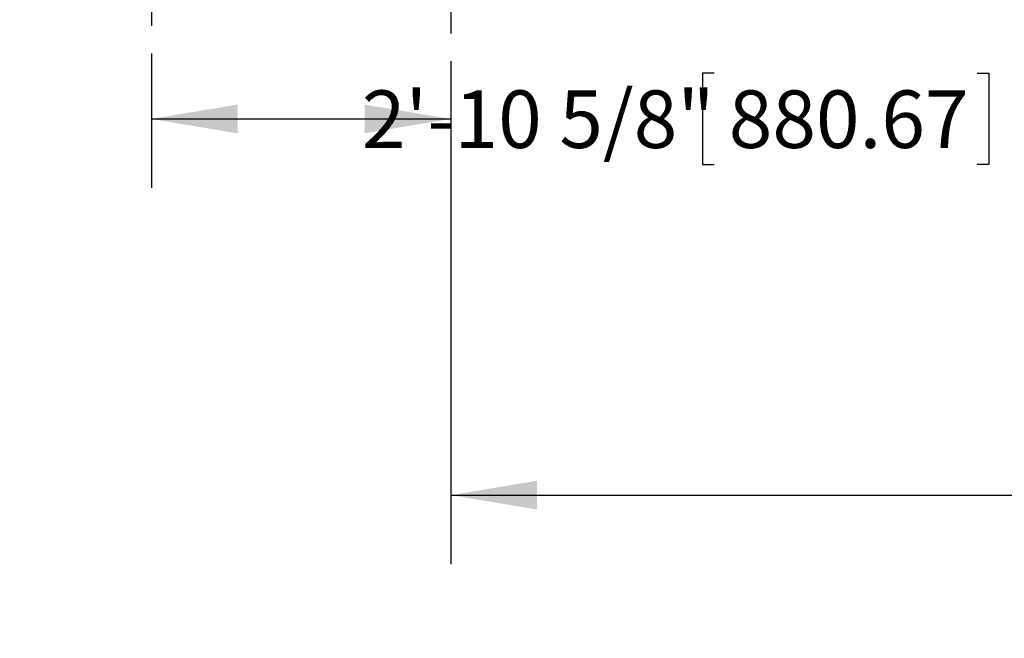
# Model space of a CAD drawing. Units: inches. Extents: x 0.3 to 10.6, y 0.4 to 8.2.
# Drawn here: x 3.9 to 5.7, y 1.8 to 2.9 of the extents above; entities that cross this region are included whole.
import ezdxf

# ---------------------------------------------------------------- set-up
doc = ezdxf.new("R2010")
doc.units = ezdxf.units.IN
doc.header["$MEASUREMENT"] = 0
doc.layers.add('FORMAT', color=7, linetype='Continuous')
doc.styles.add('SLDTEXTSTYLE0', font='TXT', dxfattribs={"width": 0.75})
doc.dimstyles.new('SLDDIMSTYLE2', dxfattribs={"dimtxt": 0.104167, "dimasz": 0.156, "dimexe": 0, "dimexo": 0.0625, "dimgap": 0.026042, "dimtad": 0, "dimtih": 1, "dimtoh": 1, "dimdec": 6, "dimlfac": 5.333333, "dimrnd": 1e-09, "dimzin": 12, "dimdsep": 46, "dimtxsty": 'SLDTEXTSTYLE0', "dimsah": 1, "dimcen": 0.09, "dimadec": 0, "dimazin": 3, "dimtfac": 1, "dimtofl": 0, "dimtmove": 0, "dimatfit": 3, "dimfxl": 1, "dimfrac": 2, "dimtolj": 1, "dimtzin": 12, "dimarcsym": 0})
doc.dimstyles.new('SLDDIMSTYLE3', dxfattribs={"dimtxt": 0.104167, "dimasz": 0.156, "dimexe": 0, "dimexo": 0.0625, "dimgap": 0.026042, "dimtad": 0, "dimtih": 1, "dimtoh": 1, "dimdec": 6, "dimlfac": 5.333333, "dimrnd": 1e-09, "dimzin": 12, "dimdsep": 46, "dimtxsty": 'SLDTEXTSTYLE0', "dimsah": 1, "dimcen": 0.09, "dimadec": 0, "dimazin": 3, "dimtfac": 1, "dimtofl": 0, "dimtmove": 0, "dimatfit": 3, "dimfxl": 1, "dimfrac": 2, "dimtolj": 1, "dimtzin": 12, "dimarcsym": 0})
doc.dimstyles.new('SLDDIMSTYLE8', dxfattribs={"dimtxt": 0.104167, "dimasz": 0.156, "dimexe": 0, "dimexo": 0.0625, "dimgap": 0.026042, "dimtad": 0, "dimtih": 1, "dimtoh": 1, "dimdec": 6, "dimlfac": 5.333333, "dimrnd": 1e-09, "dimzin": 12, "dimdsep": 46, "dimtxsty": 'SLDTEXTSTYLE0', "dimsah": 1, "dimcen": 0.09, "dimadec": 0, "dimazin": 3, "dimtfac": 1, "dimtmove": 0, "dimatfit": 0, "dimfxl": 1, "dimfrac": 2, "dimtolj": 1, "dimtzin": 12, "dimarcsym": 0})

# ---------------------------------------------------------------- blocks, each defined once
blk = doc.blocks.new('_D_2')
at = {"layer": 'FORMAT', "color": 7}
for p, q in [((4.1191, 2.8445), (4.1191, 2.601)), ((4.6609, 2.8305), (4.6609, 2.601)), ((5.1374, 2.8088), (5.1163, 2.8088)), ((5.1163, 2.8088), (5.1163, 2.6433)), ((5.6135, 2.8088), (5.6346, 2.8088)), ((5.6346, 2.8088), (5.6346, 2.6433)), ((4.1191, 2.726), (4.6609, 2.726)), ((5.1163, 2.6433), (5.1374, 2.6433)), ((5.6346, 2.6433), (5.6135, 2.6433))]:
    blk.add_line(p, q, dxfattribs=at)
for points in [[(4.1191, 2.726), (4.2751, 2.7), (4.2751, 2.752)], [(4.6609, 2.726), (4.5049, 2.752), (4.5049, 2.7)]]:
    blk.add_solid(points, dxfattribs=at)
at = {"layer": 'FORMAT', "color": 7, "char_height": 0.10417, "attachment_point": 1, "style": 'SLDTEXTSTYLE0'}
for s, insert in [('2\'-10 5/8"', (4.5, 2.7776)), ('880.67', (5.1638, 2.7776))]:
    blk.add_mtext(s, dxfattribs=dict(at, insert=insert))
blk = doc.blocks.new('_D_3')
at = {"layer": 'FORMAT', "color": 7}
for p, q in [((4.6609, 2.8305), (4.6609, 1.92)), ((6.0146, 2.8305), (6.0146, 1.92)), ((6.6749, 2.1277), (6.6538, 2.1277)), ((6.6538, 2.1277), (6.6538, 1.9622)), ((7.2279, 2.1277), (7.2491, 2.1277)), ((7.2491, 2.1277), (7.2491, 1.9622)), ((4.6609, 2.045), (6.0146, 2.045)), ((6.0146, 2.045), (6.0933, 2.045)), ((6.6538, 1.9622), (6.6749, 1.9622)), ((7.2491, 1.9622), (7.2279, 1.9622))]:
    blk.add_line(p, q, dxfattribs=at)
for points in [[(4.6609, 2.045), (4.8169, 2.019), (4.8169, 2.071)], [(6.0146, 2.045), (5.8586, 2.071), (5.8586, 2.019)]]:
    blk.add_solid(points, dxfattribs=at)
at = {"layer": 'FORMAT', "color": 7, "char_height": 0.10417, "attachment_point": 1, "style": 'SLDTEXTSTYLE0'}
for s, insert in [('7\'-2 5/8"', (6.1144, 2.0965)), ('2200.67', (6.7013, 2.0965))]:
    blk.add_mtext(s, dxfattribs=dict(at, insert=insert))
blk = doc.blocks.new('_D_8')
at = {"layer": 'FORMAT', "color": 7}
for p, q in [((3.5277, 3.7189), (3.5066, 3.7189)), ((3.5066, 3.7189), (3.5066, 3.5534)), ((4.0038, 3.7189), (4.0249, 3.7189)), ((4.0249, 3.7189), (4.0249, 3.5534)), ((3.0966, 3.6361), (2.8466, 3.6361)), ((2.8466, 3.6361), (2.8466, 3.0691)), ((3.5066, 3.5534), (3.5277, 3.5534)), ((4.0249, 3.5534), (4.0038, 3.5534)), ((2.8293, 3.0691), (2.9716, 3.0691)), ((2.2173, 2.917), (2.9716, 2.917)), ((2.8466, 2.917), (2.8466, 2.417))]:
    blk.add_line(p, q, dxfattribs=at)
for points in [[(2.8466, 3.0691), (2.8726, 3.2251), (2.8206, 3.2251)], [(2.8466, 2.917), (2.8206, 2.761), (2.8726, 2.761)]]:
    blk.add_solid(points, dxfattribs=at)
at = {"layer": 'FORMAT', "color": 7, "char_height": 0.10417, "attachment_point": 1, "style": 'SLDTEXTSTYLE0'}
for s, insert in [('9 3/4"', (3.1177, 3.6877)), ('247.33', (3.5541, 3.6877))]:
    blk.add_mtext(s, dxfattribs=dict(at, insert=insert))

msp = doc.modelspace()

# ---------------------------------------------------------------- linework, layer by layer
at = {"layer": 'FORMAT', "color": 7}
for p, q in [((4.11914067, 2.92877935), (4.11914067, 2.89449683)), ((4.66088834, 2.92877935), (4.66088834, 2.88047048))]:
    msp.add_line(p, q, dxfattribs=at)

# ---------------------------------------------------------------- dimensions: what is measured, and where the dimension line sits
dim = msp.add_linear_dim(base=(2.84656832, 3.06911353), p1=(2.16726972, 2.91696484), p2=(2.77930925, 3.06911353), angle=90, dimstyle='SLDDIMSTYLE8', dxfattribs=at)
dim.commit()
dim.dimension.update_dxf_attribs({"geometry": '_D_8', "text_midpoint": (2.84656832, 3.63614587), "dimtype": 160})
for base, p2, dimstyle, picture, middle in [((4.11914067, 2.7260342), (4.11914067, 2.89449683), 'SLDDIMSTYLE2', '_D_2', (5.07518647, 2.7260342)), ((6.01464966, 2.04497151), (6.01464966, 2.88047048), 'SLDDIMSTYLE3', '_D_3', (6.68966523, 2.04497151))]:
    dim = msp.add_linear_dim(base=base, p1=(4.66088834, 2.88047048), p2=p2, dimstyle=dimstyle, dxfattribs=at)
    dim.commit()
    dim.dimension.update_dxf_attribs({"geometry": picture, "text_midpoint": middle, "dimtype": 160})

doc.saveas('drawing.dxf')
